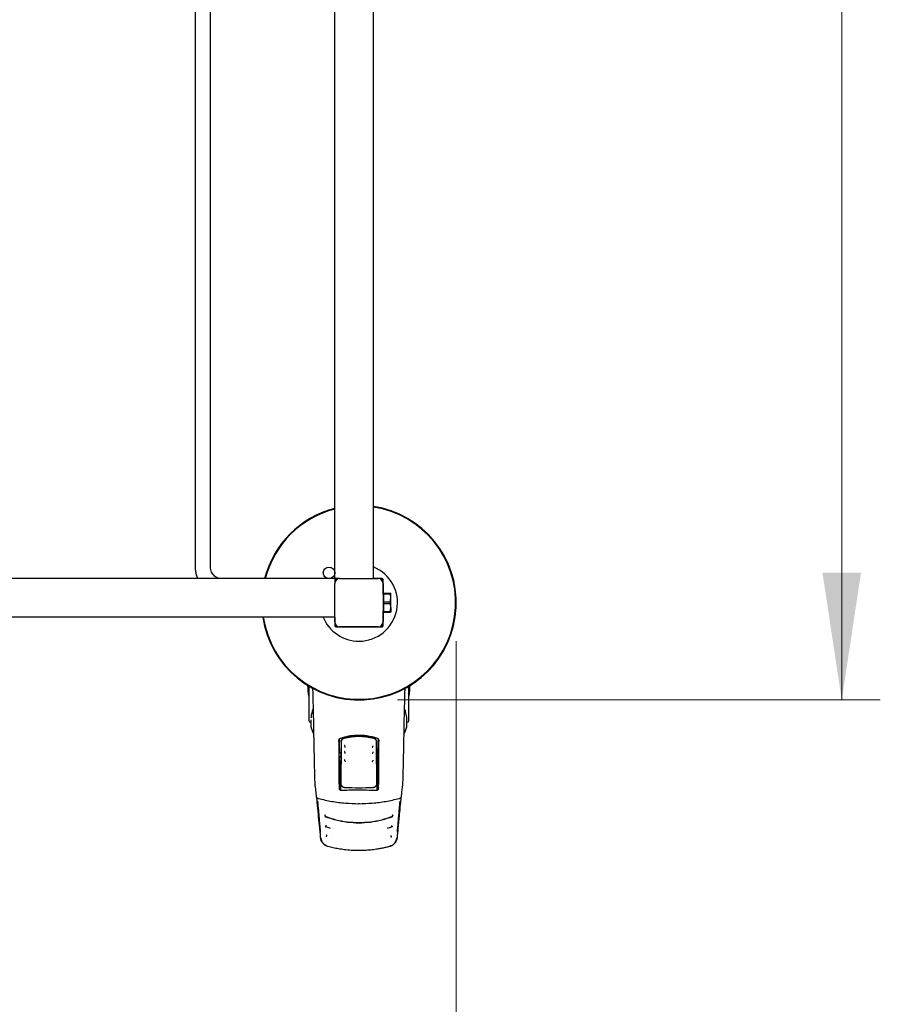
# Model space of a CAD drawing. Units: millimetres. Extents: x 0 to 210, y 0 to 297.
# Drawn here: x 70 to 92, y 106 to 132 of the extents above; entities that cross this region are included whole.
import ezdxf

# ---------------------------------------------------------------- set-up
doc = ezdxf.new("R2010")
doc.units = ezdxf.units.MM
doc.styles.add('SLDTEXTSTYLE0', font='TXT', dxfattribs={"width": 0.75})
doc.dimstyles.new('SLDDIMSTYLE0', dxfattribs={"dimtxt": 3.5, "dimasz": 3.302, "dimexe": 0, "dimexo": 0.0625, "dimgap": 0.875, "dimtad": 1, "dimlfac": 20, "dimrnd": 1e-09, "dimzin": 12, "dimdsep": 46, "dimtxsty": 'SLDTEXTSTYLE0', "dimsah": 1, "dimcen": 0.09, "dimadec": 0, "dimazin": 3, "dimtfac": 1, "dimtofl": 0, "dimtmove": 0, "dimatfit": 3, "dimfxl": 0, "dimfrac": 2, "dimtolj": 1, "dimtzin": 12, "dimarcsym": 0})

# ---------------------------------------------------------------- blocks, each defined once
blk = doc.blocks.new('_D_10')
at = {"color": 7, "linetype": 'Continuous', "lineweight": 0}
for p, q in [((47.323, 115.89), (47.323, 99.463)), ((80.973, 115.89), (80.973, 99.463)), ((47.323, 100.463), (80.973, 100.463))]:
    blk.add_line(p, q, dxfattribs=at)
at = {"color": 7, "linetype": 'Continuous', "lineweight": 18}
for points in [[(47.323, 100.463), (50.625, 99.963), (50.625, 100.963)], [(80.973, 100.463), (77.671, 100.963), (77.671, 99.963)]]:
    blk.add_solid(points, dxfattribs=at)
at = {"color": 7, "linetype": 'Continuous', "lineweight": 18, "insert": (60.269, 104.975), "char_height": 3.5, "attachment_point": 1, "style": 'SLDTEXTSTYLE0'}
blk.add_mtext('673', dxfattribs=at)
blk = doc.blocks.new('_D_11')
at = {"color": 7, "linetype": 'Continuous', "lineweight": 0}
for p, q in [((79.448, 158.515), (91.973, 158.515)), ((90.973, 114.365), (90.973, 158.515)), ((79.448, 114.365), (91.973, 114.365))]:
    blk.add_line(p, q, dxfattribs=at)
at = {"color": 7, "linetype": 'Continuous', "lineweight": 18}
for points in [[(90.973, 158.515), (90.473, 155.213), (91.473, 155.213)], [(90.973, 114.365), (91.473, 117.667), (90.473, 117.667)]]:
    blk.add_solid(points, dxfattribs=at)
at = {"color": 7, "linetype": 'Continuous', "lineweight": 18, "insert": (86.462, 132.561), "char_height": 3.5, "attachment_point": 1, "rotation": 90, "style": 'SLDTEXTSTYLE0'}
blk.add_mtext('883', dxfattribs=at)

msp = doc.modelspace()

# ---------------------------------------------------------------- linework, layer by layer
at = {"color": 7, "linetype": 'Continuous', "lineweight": 25}
for p, q in [((77.82327, 117.51488), (77.82327, 155.36488)), ((78.82327, 117.51488), (78.82327, 155.36488)), ((74.19977, 155.06488), (74.19977, 117.81488)), ((74.59977, 117.81488), (74.59977, 155.06488)), ((77.82327, 117.51488), (50.47327, 117.51488)), ((77.89827, 117.51488), (77.82327, 117.51488)), ((77.82327, 117.51488), (77.82327, 117.43988)), ((77.82327, 117.43988), (77.82327, 117.38988)), ((77.82327, 116.38988), (77.82327, 117.38988)), ((77.94827, 117.51488), (77.89827, 117.51488)), ((77.94827, 117.51488), (78.94827, 117.51488)), ((79.05077, 117.51738), (78.82327, 117.51738)), ((78.99827, 117.51488), (78.94827, 117.51488)), ((79.07327, 117.38988), (79.07327, 117.43988)), ((79.07327, 117.38988), (79.07327, 116.38988)), ((79.07577, 117.11238), (79.07577, 117.49239)), ((79.09827, 117.11238), (79.07327, 117.11238)), ((79.09827, 117.13988), (79.25811, 117.13988)), ((79.09827, 117.11667), (79.09827, 117.13988)), ((79.09827, 117.11667), (79.25811, 117.11667)), ((79.09827, 116.9131), (79.09827, 117.11667)), ((79.25811, 117.13988), (79.25811, 117.11667)), ((79.27327, 117.01488), (79.27327, 117.13988)), ((79.09827, 116.9131), (79.25811, 116.9131)), ((79.09827, 116.86667), (79.09827, 116.9131)), ((79.09827, 116.86667), (79.25811, 116.86667)), ((79.09827, 116.6631), (79.09827, 116.86667)), ((79.25811, 116.9131), (79.27327, 117.01488)), ((79.25811, 116.9131), (79.25811, 116.86667)), ((79.27327, 116.76488), (79.27327, 117.01488)), ((79.07327, 116.66738), (79.09827, 116.66738)), ((79.07577, 116.28738), (79.07577, 116.66738)), ((79.09827, 116.6631), (79.25811, 116.6631)), ((79.09827, 116.63988), (79.09827, 116.6631)), ((79.09827, 116.63988), (79.25811, 116.63988)), ((79.25811, 116.6631), (79.27327, 116.76488)), ((79.25811, 116.6631), (79.25811, 116.63988)), ((79.27327, 116.76488), (79.27327, 116.63988)), ((77.82327, 116.51488), (50.47327, 116.51488)), ((77.82077, 116.51488), (77.82077, 116.28738)), ((77.82327, 116.38988), (77.82327, 116.33988)), ((77.89827, 116.26488), (77.94827, 116.26488)), ((78.94827, 116.26488), (77.94827, 116.26488)), ((78.94827, 116.26488), (78.99827, 116.26488)), ((79.07327, 116.33988), (79.07327, 116.38988)), ((77.84577, 116.26238), (79.05077, 116.26238)), ((77.14175, 114.72919), (77.14175, 114.45988)), ((77.14577, 114.72676), (77.14577, 113.95782)), ((79.74577, 113.95782), (79.74577, 114.72375)), ((79.74979, 114.45988), (79.74979, 114.72617)), ((77.14175, 114.45988), (77.14577, 114.45988)), ((79.74577, 114.45988), (79.74979, 114.45988)), ((77.14577, 113.95782), (77.14577, 113.83425)), ((77.19244, 113.78676), (77.19744, 113.78667)), ((77.19744, 113.81721), (77.19744, 113.675)), ((77.20062, 113.85065), (77.19819, 113.82257)), ((79.6941, 113.675), (79.6941, 113.81721)), ((79.6941, 113.78667), (79.6991, 113.78676)), ((79.74577, 113.83425), (79.74577, 113.95782)), ((77.98426, 113.27414), (77.98207, 112.94783)), ((78.90728, 113.27414), (78.90947, 112.94783)), ((77.9372, 112.99171), (77.98236, 112.99177)), ((77.93902, 112.98988), (77.9372, 112.99171)), ((77.94077, 112.78485), (77.93902, 112.98988)), ((77.98235, 112.98988), (77.93902, 112.98988)), ((78.90917, 112.99176), (78.95434, 112.99171)), ((78.95251, 112.98988), (78.90919, 112.98988)), ((78.95077, 112.78485), (78.95251, 112.98988)), ((78.95251, 112.98988), (78.95434, 112.99171)), ((77.97668, 112.88988), (77.93988, 112.88988)), ((77.94077, 112.78485), (77.94077, 112.50725)), ((77.97516, 112.87509), (77.97549, 112.90766)), ((77.97585, 112.92015), (77.98168, 112.93181)), ((78.90986, 112.93181), (78.91569, 112.92015)), ((78.95166, 112.88988), (78.91486, 112.88988)), ((78.91605, 112.90766), (78.91638, 112.87509)), ((78.95077, 112.50725), (78.95077, 112.78485)), ((77.94019, 112.46986), (77.94897, 112.45248)), ((77.97586, 112.59309), (77.94077, 112.59309)), ((77.94077, 112.58098), (77.95812, 112.52382)), ((77.94077, 112.44765), (77.94077, 112.06646)), ((77.98159, 112.52335), (77.97586, 112.59309)), ((78.90995, 112.52335), (78.91568, 112.59309)), ((78.95077, 112.59309), (78.91568, 112.59309)), ((78.95077, 112.58098), (78.93341, 112.52382)), ((78.95135, 112.46986), (78.94257, 112.45248)), ((78.95077, 112.06646), (78.95077, 112.44765)), ((77.94077, 112.21988), (77.96689, 112.21988)), ((77.9416, 112.39295), (77.9552, 112.37793)), ((77.96665, 112.22063), (77.96616, 112.02191)), ((77.96714, 112.22071), (77.96689, 112.22067)), ((77.97434, 112.26837), (77.96714, 112.22071)), ((77.97319, 112.01876), (77.97469, 112.20282)), ((78.91685, 112.20282), (78.91835, 112.01894)), ((78.91719, 112.26837), (78.9244, 112.22071)), ((78.9244, 112.22071), (78.92465, 112.22067)), ((78.92465, 112.21988), (78.95077, 112.21988)), ((78.92538, 112.02217), (78.92489, 112.22063)), ((78.94994, 112.39295), (78.93634, 112.37793)), ((77.31229, 112.12953), (77.31147, 112.13274)), ((77.31151, 112.13143), (77.33996, 111.85716)), ((77.94077, 112.06628), (77.94077, 112.06646)), ((78.95077, 112.06646), (78.95077, 112.06628)), ((78.44577, 111.68634), (78.44577, 111.67116)), ((77.57876, 111.07974), (77.6844, 111.04412)), ((77.6844, 111.04412), (77.69813, 111.03949)), ((79.19296, 111.03937), (79.20678, 111.04403)), ((79.20678, 111.04403), (79.30348, 111.07661)), ((79.27242, 111.0645), (79.30402, 111.07297)), ((77.75109, 110.77248), (77.75018, 110.7727)), ((79.14136, 110.7727), (79.14045, 110.77248)), ((77.60823, 110.57934), (77.61077, 110.57867)), ((79.28077, 110.57867), (79.28331, 110.57934))]:
    msp.add_line(p, q, dxfattribs=at)
at = {"color": 7, "linetype": 'Continuous', "lineweight": 25, "flags": 128}
for points in [[(77.199, 113.66631), (77.25265, 113.52496), (77.27605, 113.46523)], [(79.61727, 113.46974), (79.63889, 113.52496), (79.69254, 113.66631)], [(78.81516, 113.1647), (78.81481, 113.16448), (78.81454, 113.16421)], [(78.81597, 112.79413), (78.81568, 112.79395), (78.81565, 112.79392)], [(77.33996, 111.85717), (77.34033, 111.85472), (77.34163, 111.85038)], [(77.40355, 111.80759), (77.40269, 111.80615), (77.40205, 111.80562), (77.40164, 111.80601), (77.40164, 111.80601)], [(79.4899, 111.80601), (79.4899, 111.80601), (79.48949, 111.80562), (79.48885, 111.80615), (79.48799, 111.80759)], [(77.58149, 111.09067), (77.58159, 111.09046), (77.5818, 111.08972)], [(79.30515, 111.10628), (79.30514, 111.10625), (79.30492, 111.10549)], [(77.64249, 110.56776), (77.64379, 110.56742), (77.64482, 110.56716)], [(79.24905, 110.56776), (79.24774, 110.56742), (79.24672, 110.56716)]]:
    msp.add_lwpolyline(points, dxfattribs=at)
at = {"color": 7, "linetype": 'Continuous', "lineweight": 25}
msp.add_circle((77.67327, 117.66488), 0.15, dxfattribs=at)
for centre, radius, start, end in [((78.44827, 116.88988), 2.525, 188.54087, 81.45913), ((78.44827, 116.88988), 2.50915, 188.595219, 81.404781), ((78.44827, 116.88988), 2.525, 104.331088, 165.668912), ((78.44827, 116.88988), 2.50915, 104.423555, 165.576445), ((78.44827, 116.88988), 1, 270, 67.975687), ((77.94827, 117.38988), 0.125, 90, 180), ((77.89827, 117.43988), 0.075, 90, 180), ((78.94827, 117.38988), 0.125, 0, 90), ((78.99827, 117.43988), 0.075, 0, 90), ((78.44827, 116.88988), 1, 202.024313, 270), ((77.94827, 116.38988), 0.125, 180, 270), ((77.89827, 116.33988), 0.075, 180, 270), ((78.94827, 116.38988), 0.125, 270, 0), ((78.99827, 116.33988), 0.075, 270, 0), ((80.11077, 114.88988), 3, 182.747673, 188.240778), ((76.78077, 114.88988), 3, 351.759222, 357.19115), ((77.19327, 113.83425), 0.0475, 180, 269), ((79.69827, 113.83425), 0.0475, 271, 360), ((77.22244, 113.675), 0.025, 180, 200.349523), ((79.6691, 113.675), 0.025, 339.650477, 0), ((79.52627, 111.85981), 0.02545, 332.090693, 354.015546)]:
    msp.add_arc(centre, radius, start, end, dxfattribs=at)
for centre, major_axis, start_param, end_param in [((77.84577, 117.49238), (-0.01768, 0.01768), 5.9488433, 6.61752732), ((79.05077, 117.49238), (0.01768, 0.01768), 5.49782522, 7.06854539), ((77.84577, 116.28739), (-0.01768, -0.01768), 5.49782522, 7.06854539), ((79.05077, 116.28739), (0.01768, -0.01768), 5.49782522, 7.06854539)]:
    msp.add_ellipse(centre, major_axis=major_axis, ratio=0.99992385, start_param=start_param, end_param=end_param, dxfattribs=at)
for points, knots in [([(74.19977, 117.81488), (74.20031, 117.79345), (74.20175, 117.73678), (74.21785, 117.64617), (74.24036, 117.56675), (74.26156, 117.52519), (74.26682, 117.51488)], [0, 0, 0, 0, 0.20698453, 0.54714899, 0.88763656, 1, 1, 1, 1]), ([(74.8753, 117.51488), (74.86707, 117.51513), (74.83783, 117.51601), (74.78817, 117.52762), (74.73022, 117.55677), (74.67988, 117.59981), (74.63996, 117.65398), (74.6127, 117.71624), (74.60103, 117.7714), (74.60007, 117.80449), (74.59977, 117.81488)], [0, 0, 0, 0, 0.05913535, 0.20998543, 0.36001334, 0.50750634, 0.65221275, 0.79463596, 0.93548254, 1, 1, 1, 1]), ([(79.25811, 117.13988), (79.26043, 117.13988), (79.26948, 117.13988), (79.27165, 117.13988), (79.27327, 117.13988)], [0, 0, 0, 0, 0.255307997, 1, 1, 1, 1]), ([(79.27327, 117.01488), (79.27306, 117.02398), (79.27229, 117.05828), (79.26412, 117.09194), (79.25811, 117.11667)], [0, 0, 0, 0, 0.26521599, 1, 1, 1, 1]), ([(79.27327, 116.76488), (79.27306, 116.77398), (79.27229, 116.80828), (79.26412, 116.84194), (79.25811, 116.86667)], [0, 0, 0, 0, 0.265215995, 1, 1, 1, 1]), ([(79.27327, 116.63988), (79.27165, 116.63988), (79.26948, 116.63988), (79.26043, 116.63988), (79.25811, 116.63988)], [0, 0, 0, 0, 0.744692003, 1, 1, 1, 1]), ([(77.27962, 113.57842), (77.27746, 113.70004), (77.27315, 113.94271), (77.26457, 114.30135), (77.2582, 114.54525), (77.25469, 114.65975), (77.25436, 114.67069)], [0, 0, 0, 0, 0.34953347, 0.69748305, 0.97110652, 1, 1, 1, 1]), ([(79.63713, 114.66534), (79.63607, 114.63051), (79.631, 114.46393), (79.62439, 114.19775), (79.61699, 113.86852), (79.61363, 113.67606), (79.61192, 113.57842)], [0, 0, 0, 0, 0.09244079, 0.44212459, 0.71699062, 1, 1, 1, 1]), ([(77.23121, 114.04484), (77.22243, 114.01313), (77.20835, 113.9623), (77.20535, 113.91156), (77.20423, 113.89248)], [0, 0, 0, 0, 0.62409722, 1, 1, 1, 1]), ([(77.26786, 114.15304), (77.26596, 114.1485), (77.25241, 114.11608), (77.23917, 114.07997), (77.23201, 114.04838), (77.23121, 114.04484)], [0, 0, 0, 0, 0.12648756, 0.90232475, 1, 1, 1, 1]), ([(79.69335, 113.82257), (79.69224, 113.85237), (79.69019, 113.90739), (79.67689, 113.98331), (79.66138, 114.04543), (79.64562, 114.09488), (79.63357, 114.12934), (79.6259, 114.14763), (79.62351, 114.15333)], [0, 0, 0, 0, 0.27036019, 0.49929097, 0.68680145, 0.83292332, 0.94798026, 1, 1, 1, 1]), ([(77.31147, 112.13274), (77.3078, 112.27176), (77.30046, 112.54979), (77.29187, 112.92851), (77.28486, 113.27242), (77.28137, 113.47594), (77.27962, 113.57842)], [0, 0, 0, 0, 0.27871424, 0.55741048, 0.77713501, 1, 1, 1, 1]), ([(79.61192, 113.57842), (79.60968, 113.44916), (79.60521, 113.19103), (79.59718, 112.81543), (79.58883, 112.46241), (79.58299, 112.24276), (79.58007, 112.13274)], [0, 0, 0, 0, 0.28038706, 0.55990477, 0.77955522, 1, 1, 1, 1]), ([(77.93119, 113.32356), (77.93176, 113.32951), (77.93289, 113.34134), (77.94151, 113.3556), (77.95244, 113.36584), (77.9608, 113.36945), (77.96489, 113.37121)], [0, 0, 0, 0, 0.28954892, 0.57508288, 0.79166814, 1, 1, 1, 1]), ([(77.94077, 112.06646), (77.93901, 112.27144), (77.93548, 112.68216), (77.93262, 113.10949), (77.93119, 113.32356)], [0, 0, 0, 0, 0.49905711, 1, 1, 1, 1]), ([(77.96873, 113.36854), (77.96353, 113.36617), (77.95285, 113.36131), (77.9423, 113.34876), (77.93599, 113.3349), (77.93529, 113.32555), (77.93495, 113.32085)], [0, 0, 0, 0, 0.265739029, 0.545444794, 0.771787356, 1, 1, 1, 1]), ([(77.93495, 113.32085), (77.93536, 113.25879), (77.93609, 113.14861), (77.93686, 113.0394), (77.9372, 112.99171)], [0, 0, 0, 0, 0.56330379, 1, 1, 1, 1]), ([(77.96489, 113.37121), (78.05335, 113.39623), (78.22782, 113.44557), (78.48526, 113.45608), (78.72018, 113.43206), (78.85718, 113.39168), (78.92664, 113.37121)], [0, 0, 0, 0, 0.28327515, 0.55869099, 0.77626072, 1, 1, 1, 1]), ([(78.92281, 113.36854), (78.83502, 113.39323), (78.66199, 113.4419), (78.40661, 113.45228), (78.17358, 113.42857), (78.03767, 113.38875), (77.96873, 113.36854)], [0, 0, 0, 0, 0.28342284, 0.55864101, 0.77609907, 1, 1, 1, 1]), ([(77.98747, 113.27414), (77.98623, 113.09051), (77.98377, 112.72812), (77.98088, 112.37634), (77.97945, 112.20282)], [0, 0, 0, 0, 0.50672701, 1, 1, 1, 1]), ([(77.98426, 113.27414), (77.98531, 113.28536), (77.98741, 113.30771), (78.00451, 113.33767), (78.02926, 113.36251), (78.05156, 113.37036), (78.06262, 113.37425)], [0, 0, 0, 0, 0.25225194, 0.50283444, 0.75336938, 1, 1, 1, 1]), ([(78.06344, 113.37106), (78.05154, 113.3666), (78.02773, 113.35768), (78.00419, 113.33179), (77.99014, 113.30332), (77.98837, 113.28397), (77.98747, 113.27414)], [0, 0, 0, 0, 0.27692804, 0.55380861, 0.77332603, 1, 1, 1, 1]), ([(78.06262, 113.37425), (78.12527, 113.38779), (78.25128, 113.41501), (78.44577, 113.42531), (78.64026, 113.41501), (78.76627, 113.38779), (78.82892, 113.37425)], [0, 0, 0, 0, 0.248578949, 0.500000386, 0.751421825, 1, 1, 1, 1]), ([(78.8281, 113.37106), (78.76533, 113.38455), (78.64003, 113.41148), (78.44577, 113.42173), (78.25151, 113.41148), (78.12621, 113.38455), (78.06344, 113.37106)], [0, 0, 0, 0, 0.25047295, 0.49999889, 0.74952499, 1, 1, 1, 1]), ([(78.90407, 113.27414), (78.90263, 113.28668), (78.89979, 113.31134), (78.88052, 113.34061), (78.85614, 113.36133), (78.83745, 113.36782), (78.8281, 113.37106)], [0, 0, 0, 0, 0.28890875, 0.56795237, 0.78374117, 1, 1, 1, 1]), ([(78.82892, 113.37425), (78.83998, 113.37036), (78.86227, 113.3625), (78.88703, 113.33767), (78.90413, 113.30772), (78.90623, 113.28536), (78.90728, 113.27414)], [0, 0, 0, 0, 0.246550391, 0.497156529, 0.747660265, 1, 1, 1, 1]), ([(78.91208, 112.20282), (78.91066, 112.37635), (78.90777, 112.72812), (78.90531, 113.09051), (78.90407, 113.27414)], [0, 0, 0, 0, 0.49328825, 1, 1, 1, 1]), ([(78.95659, 113.32085), (78.95602, 113.32682), (78.95489, 113.33868), (78.94624, 113.35295), (78.93529, 113.36319), (78.92691, 113.36678), (78.92281, 113.36854)], [0, 0, 0, 0, 0.28983634, 0.57558159, 0.79207684, 1, 1, 1, 1]), ([(78.92664, 113.37121), (78.93184, 113.36884), (78.94249, 113.36396), (78.95302, 113.35141), (78.95931, 113.33758), (78.96, 113.32824), (78.96035, 113.32356)], [0, 0, 0, 0, 0.2661408, 0.54582963, 0.77195817, 1, 1, 1, 1]), ([(78.96035, 113.32356), (78.95954, 113.20125), (78.95794, 112.95963), (78.95482, 112.53823), (78.9523, 112.2451), (78.95077, 112.06646)], [0, 0, 0, 0, 0.28594507, 0.56486419, 1, 1, 1, 1]), ([(78.95434, 112.99171), (78.95477, 113.05253), (78.95554, 113.16178), (78.95627, 113.27199), (78.95659, 113.32085)], [0, 0, 0, 0, 0.55667628, 1, 1, 1, 1]), ([(78.07447, 113.01962), (78.07474, 113.01811), (78.07529, 113.01504), (78.07702, 113.00895), (78.07932, 113.00234), (78.0821, 112.99568), (78.08514, 112.98961), (78.08821, 112.98476), (78.09113, 112.98143), (78.09267, 112.98094), (78.09344, 112.98069)], [0, 0, 0, 0, 0.11709767, 0.23676175, 0.35881905, 0.48309392, 0.60945319, 0.73780417, 0.86803257, 1, 1, 1, 1]), ([(78.08086, 113.02519), (78.08015, 113.0249), (78.07872, 113.02432), (78.07699, 113.02274), (78.07571, 113.02074), (78.07468, 113.01746), (78.0749, 113.01244), (78.07618, 113.00856), (78.07688, 113.00642)], [0, 0, 0, 0, 0.106654063, 0.214475114, 0.324885157, 0.439706763, 0.692207991, 1, 1, 1, 1]), ([(78.07516, 113.17651), (78.0754, 113.175), (78.07588, 113.17196), (78.07743, 113.16586), (78.07951, 113.15922), (78.08204, 113.15249), (78.0848, 113.14633), (78.08761, 113.14137), (78.09013, 113.13807), (78.09142, 113.13751), (78.092, 113.13727)], [0, 0, 0, 0, 0.12043586, 0.24347277, 0.3689435, 0.496678, 0.62652473, 0.75838778, 0.89216006, 1, 1, 1, 1]), ([(78.0818, 113.18198), (78.08108, 113.18171), (78.07963, 113.18117), (78.07785, 113.17964), (78.0765, 113.17768), (78.07535, 113.17443), (78.0754, 113.1694), (78.07654, 113.16548), (78.07717, 113.16332)], [0, 0, 0, 0, 0.10665213, 0.21447484, 0.3248883, 0.43971375, 0.69222029, 1, 1, 1, 1]), ([(78.79302, 112.98087), (78.79377, 112.9807), (78.79527, 112.98034), (78.79766, 112.98049), (78.79998, 112.98114), (78.80293, 112.98273), (78.80598, 112.98594), (78.80747, 112.98894), (78.80829, 112.99059)], [0, 0, 0, 0, 0.10652527, 0.21432928, 0.32480154, 0.43973496, 0.69246606, 1, 1, 1, 1]), ([(78.79373, 113.13696), (78.79449, 113.1368), (78.796, 113.13649), (78.79839, 113.13672), (78.80068, 113.13745), (78.80356, 113.13914), (78.80648, 113.14247), (78.80784, 113.14554), (78.80859, 113.14723)], [0, 0, 0, 0, 0.10653423, 0.21434175, 0.32481274, 0.43974106, 0.69245793, 1, 1, 1, 1]), ([(78.79809, 112.98069), (78.79887, 112.98094), (78.80041, 112.98143), (78.80333, 112.98477), (78.8064, 112.98962), (78.80944, 112.99568), (78.81222, 113.00235), (78.8145, 113.00892), (78.81598, 113.014), (78.8164, 113.01625), (78.81653, 113.01692)], [0, 0, 0, 0, 0.14140522, 0.28088444, 0.41832024, 0.553616, 0.68667706, 0.81734126, 0.94538786, 1, 1, 1, 1]), ([(78.79907, 113.13699), (78.7998, 113.13729), (78.80123, 113.13788), (78.80392, 113.14136), (78.80674, 113.14634), (78.8095, 113.15249), (78.81203, 113.15923), (78.81409, 113.16584), (78.81542, 113.17089), (78.81578, 113.17311), (78.81589, 113.17376)], [0, 0, 0, 0, 0.14158368, 0.28124531, 0.41888099, 0.55440473, 0.68772103, 0.81865214, 0.94698777, 1, 1, 1, 1]), ([(77.97668, 112.88988), (77.97684, 112.8808), (77.97717, 112.86259), (77.97746, 112.82966), (77.97762, 112.79679), (77.97765, 112.76519), (77.97758, 112.73382), (77.97737, 112.70178), (77.97703, 112.67029), (77.97668, 112.65363), (77.97651, 112.64532)], [0, 0, 0, 0, 0.1381722, 0.27693204, 0.38815121, 0.49999726, 0.6117473, 0.72306306, 0.8617734, 1, 1, 1, 1]), ([(78.07305, 112.80592), (78.07338, 112.80439), (78.07405, 112.8013), (78.07613, 112.79526), (78.07887, 112.78876), (78.08214, 112.78228), (78.0857, 112.77645), (78.08925, 112.77187), (78.09258, 112.76882), (78.0943, 112.76851), (78.09516, 112.76835)], [0, 0, 0, 0, 0.11727274, 0.23705279, 0.35916527, 0.48343794, 0.60976501, 0.73805248, 0.86817935, 1, 1, 1, 1]), ([(78.07889, 112.81169), (78.0782, 112.81136), (78.07682, 112.81069), (78.07522, 112.80901), (78.07409, 112.80693), (78.0733, 112.8036), (78.07388, 112.79862), (78.07542, 112.79483), (78.07627, 112.79275)], [0, 0, 0, 0, 0.10665768, 0.2144753, 0.32487856, 0.43969266, 0.69218365, 1, 1, 1, 1]), ([(78.7916, 112.76889), (78.79233, 112.76866), (78.7938, 112.76821), (78.7962, 112.7682), (78.79856, 112.76869), (78.80163, 112.77007), (78.80496, 112.77302), (78.80671, 112.77588), (78.80768, 112.77746)], [0, 0, 0, 0, 0.106507182, 0.214303931, 0.3247785, 0.439721991, 0.692481721, 1, 1, 1, 1]), ([(78.79638, 112.76835), (78.79724, 112.76851), (78.79896, 112.76882), (78.80229, 112.77187), (78.80584, 112.77646), (78.8094, 112.78228), (78.81267, 112.78877), (78.81539, 112.79523), (78.81718, 112.80031), (78.8177, 112.80262), (78.81786, 112.80333)], [0, 0, 0, 0, 0.140805631, 0.279739672, 0.416677265, 0.551514898, 0.684156801, 0.814470501, 0.942239523, 1, 1, 1, 1]), ([(78.91486, 112.88988), (78.91472, 112.88181), (78.91443, 112.86564), (78.91416, 112.83497), (78.91399, 112.80138), (78.91395, 112.76604), (78.91404, 112.73085), (78.91424, 112.69778), (78.91456, 112.66797), (78.91487, 112.65288), (78.91503, 112.64532)], [0, 0, 0, 0, 0.12361026, 0.24761462, 0.37201457, 0.49681161, 0.62200721, 0.74760285, 0.87359997, 1, 1, 1, 1]), ([(77.95812, 112.52382), (77.95641, 112.51048), (77.95336, 112.48667), (77.95031, 112.46292), (77.94897, 112.45248)], [0, 0, 0, 0, 0.56065015, 1, 1, 1, 1]), ([(77.94897, 112.45248), (77.95014, 112.43853), (77.95222, 112.41365), (77.95429, 112.38883), (77.9552, 112.37793)], [0, 0, 0, 0, 0.56066294, 1, 1, 1, 1]), ([(77.98159, 112.52335), (77.97721, 112.52344), (77.96939, 112.52359), (77.96156, 112.52375), (77.95812, 112.52382)], [0, 0, 0, 0, 0.5599977, 1, 1, 1, 1]), ([(77.98042, 112.37775), (77.98064, 112.4048), (77.98104, 112.45323), (77.98142, 112.50188), (77.98159, 112.52335)], [0, 0, 0, 0, 0.55865311, 1, 1, 1, 1]), ([(78.93341, 112.52382), (78.92904, 112.52373), (78.92121, 112.52357), (78.91339, 112.52342), (78.90995, 112.52335)], [0, 0, 0, 0, 0.560002248, 1, 1, 1, 1]), ([(78.90995, 112.52335), (78.91016, 112.49605), (78.91055, 112.4474), (78.91094, 112.39899), (78.91112, 112.37775)], [0, 0, 0, 0, 0.56134882, 1, 1, 1, 1]), ([(78.94257, 112.45248), (78.94086, 112.46577), (78.93781, 112.48952), (78.93476, 112.51333), (78.93341, 112.52382)], [0, 0, 0, 0, 0.559347442, 1, 1, 1, 1]), ([(78.93634, 112.37793), (78.9375, 112.39181), (78.93957, 112.41663), (78.94165, 112.44152), (78.94257, 112.45248)], [0, 0, 0, 0, 0.559334203, 1, 1, 1, 1]), ([(77.9552, 112.37793), (77.95991, 112.37789), (77.96831, 112.37783), (77.97672, 112.37777), (77.98042, 112.37775)], [0, 0, 0, 0, 0.56000752, 1, 1, 1, 1]), ([(77.97644, 112.37777), (77.97631, 112.36734), (77.97599, 112.34129), (77.97549, 112.30716), (77.97491, 112.27843), (77.97453, 112.27173), (77.97434, 112.26837)], [0, 0, 0, 0, 0.18211246, 0.45474164, 0.72737082, 1, 1, 1, 1]), ([(78.08481, 112.08836), (78.07662, 112.08909), (78.06027, 112.09055), (78.03193, 112.10155), (78.0026, 112.12366), (77.97852, 112.15996), (77.97598, 112.18841), (77.97469, 112.20282)], [0, 0, 0, 0, 0.13317216, 0.26563502, 0.49389336, 0.74373828, 1, 1, 1, 1]), ([(77.97945, 112.20282), (77.98089, 112.18869), (77.98368, 112.16141), (78.00375, 112.13102), (78.02488, 112.11268), (78.04337, 112.10218), (78.06359, 112.09512), (78.07785, 112.0939), (78.08496, 112.09328)], [0, 0, 0, 0, 0.26549804, 0.51271293, 0.637263, 0.75632741, 0.87848214, 1, 1, 1, 1]), ([(78.80658, 112.09328), (78.81378, 112.09391), (78.82821, 112.09516), (78.84865, 112.10238), (78.86729, 112.11311), (78.88835, 112.1317), (78.90801, 112.16201), (78.9107, 112.18897), (78.91208, 112.20282)], [0, 0, 0, 0, 0.12297912, 0.24665482, 0.36701595, 0.49310351, 0.73967708, 1, 1, 1, 1]), ([(78.91685, 112.20282), (78.91556, 112.18842), (78.91301, 112.15997), (78.88894, 112.12366), (78.85961, 112.10156), (78.83128, 112.09055), (78.81493, 112.08909), (78.80673, 112.08836)], [0, 0, 0, 0, 0.25618228, 0.50609976, 0.73435964, 0.86676399, 1, 1, 1, 1]), ([(78.91112, 112.37775), (78.91583, 112.37778), (78.92423, 112.37784), (78.93264, 112.3779), (78.93634, 112.37793)], [0, 0, 0, 0, 0.5599924, 1, 1, 1, 1]), ([(78.9151, 112.37777), (78.91523, 112.36734), (78.91555, 112.34129), (78.91605, 112.30716), (78.91662, 112.27843), (78.917, 112.27173), (78.91719, 112.26837)], [0, 0, 0, 0, 0.18211303, 0.45474202, 0.72737101, 1, 1, 1, 1]), ([(77.98528, 112.01708), (77.98134, 112.01734), (77.97332, 112.01786), (77.96177, 112.0233), (77.95098, 112.03291), (77.94239, 112.04779), (77.94133, 112.05982), (77.94077, 112.06628)], [0, 0, 0, 0, 0.15115684, 0.30827266, 0.4829644, 0.72201065, 1, 1, 1, 1]), ([(78.90626, 112.01708), (78.73427, 112.01955), (78.42711, 112.02395), (78.1203, 112.01918), (77.98528, 112.01708)], [0, 0, 0, 0, 0.55990726, 1, 1, 1, 1]), ([(78.08496, 112.09328), (78.20523, 112.09067), (78.44577, 112.08543), (78.68631, 112.09067), (78.80658, 112.09328)], [0, 0, 0, 0, 0.499999977, 1, 1, 1, 1]), ([(78.95077, 112.06628), (78.95036, 112.06074), (78.94958, 112.0503), (78.94288, 112.03637), (78.93312, 112.02558), (78.92048, 112.01824), (78.91091, 112.01746), (78.90626, 112.01708)], [0, 0, 0, 0, 0.23887709, 0.44986478, 0.63313032, 0.8220621, 1, 1, 1, 1]), ([(79.55158, 111.85715), (79.55198, 111.86099), (79.55315, 111.87228), (79.55782, 111.91732), (79.56691, 112.00494), (79.57522, 112.08504), (79.58003, 112.13144)], [0, 0, 0, 0, 0.04121832, 0.12125505, 0.49103563, 1, 1, 1, 1]), ([(77.34156, 111.85075), (77.34308, 111.84627), (77.34609, 111.83745), (77.36075, 111.82436), (77.38004, 111.81316), (77.39488, 111.80827), (77.40214, 111.80588)], [0, 0, 0, 0, 0.263096583, 0.518608814, 0.764597497, 1, 1, 1, 1]), ([(77.39693, 111.39642), (77.38686, 111.50334), (77.37325, 111.64791), (77.35992, 111.79193), (77.35645, 111.82943)], [0, 0, 0, 0, 0.73957321, 1, 1, 1, 1]), ([(77.37596, 111.73941), (77.38285, 111.65829), (77.39513, 111.5135), (77.41242, 111.31162), (77.42789, 111.13367), (77.43866, 111.01017), (77.44491, 110.94045), (77.44596, 110.92881)], [0, 0, 0, 0, 0.30969851, 0.55279768, 0.7566119, 0.95935463, 1, 1, 1, 1]), ([(77.40355, 111.80759), (77.51787, 111.78086), (77.74583, 111.72758), (78.09511, 111.68251), (78.32897, 111.67652), (78.44577, 111.67352)], [0, 0, 0, 0, 0.33491079, 0.66782847, 1, 1, 1, 1]), ([(78.44577, 111.67352), (78.56257, 111.67652), (78.79643, 111.68251), (79.1457, 111.72758), (79.37366, 111.78086), (79.48798, 111.80759)], [0, 0, 0, 0, 0.33217218, 0.66508985, 1, 1, 1, 1]), ([(79.4457, 110.92981), (79.44586, 110.9316), (79.45046, 110.98297), (79.45927, 111.08371), (79.47212, 111.23087), (79.48542, 111.38516), (79.49983, 111.55383), (79.51004, 111.67417), (79.51557, 111.73941)], [0, 0, 0, 0, 0.00627698, 0.17934622, 0.36348806, 0.54024284, 0.7507482, 1, 1, 1, 1]), ([(79.4894, 111.80588), (79.49665, 111.80827), (79.5115, 111.81316), (79.53078, 111.82436), (79.54544, 111.83745), (79.54845, 111.84627), (79.54998, 111.85075)], [0, 0, 0, 0, 0.235402523, 0.481391181, 0.736903398, 1, 1, 1, 1]), ([(79.53507, 111.82942), (79.52965, 111.77087), (79.51631, 111.62679), (79.50269, 111.48223), (79.49461, 111.39641)], [0, 0, 0, 0, 0.40630304, 1, 1, 1, 1]), ([(77.45517, 110.78668), (77.44473, 110.89502), (77.42522, 111.09745), (77.40591, 111.30155), (77.39693, 111.39642)], [0, 0, 0, 0, 0.53522665, 1, 1, 1, 1]), ([(77.56775, 111.37694), (77.56669, 111.37417), (77.5648, 111.36922), (77.56291, 111.36427), (77.56207, 111.36209)], [0, 0, 0, 0, 0.56053911, 1, 1, 1, 1]), ([(77.57142, 111.38645), (77.57109, 111.38546), (77.5704, 111.3834), (77.56912, 111.37819), (77.56772, 111.37186), (77.56631, 111.36497), (77.56523, 111.35829), (77.56487, 111.35253), (77.56534, 111.34823), (77.5665, 111.34726), (77.56708, 111.34677)], [0, 0, 0, 0, 0.10043603, 0.20989361, 0.327363, 0.45152719, 0.58181646, 0.71768141, 0.85770987, 1, 1, 1, 1]), ([(77.5652, 111.34184), (77.65992, 111.30939), (77.84935, 111.24449), (78.14577, 111.19191), (78.44577, 111.17284), (78.74577, 111.1919), (79.04219, 111.2445), (79.23162, 111.30939), (79.32634, 111.34184)], [0, 0, 0, 0, 0.16668577, 0.33334925, 0.49999945, 0.66665003, 0.83331351, 1, 1, 1, 1]), ([(77.56702, 111.34687), (77.66155, 111.31461), (77.85062, 111.25008), (78.14641, 111.19782), (78.44577, 111.17885), (78.74513, 111.19782), (79.04092, 111.25009), (79.22999, 111.31461), (79.32452, 111.34687)], [0, 0, 0, 0, 0.16665639, 0.33332746, 0.49999961, 0.66667208, 0.83334307, 1, 1, 1, 1]), ([(79.32445, 111.34677), (79.32504, 111.34726), (79.3262, 111.34823), (79.32666, 111.35254), (79.3263, 111.3583), (79.32522, 111.365), (79.32381, 111.37185), (79.32249, 111.37793), (79.32171, 111.38093), (79.32138, 111.38222)], [0, 0, 0, 0, 0.16218517, 0.32179557, 0.47660444, 0.62499197, 0.76634796, 0.90002634, 1, 1, 1, 1]), ([(79.32946, 111.36209), (79.32841, 111.36487), (79.32651, 111.36982), (79.32462, 111.37476), (79.32379, 111.37694)], [0, 0, 0, 0, 0.55945977, 1, 1, 1, 1]), ([(79.33024, 111.35236), (79.32999, 111.35182), (79.32949, 111.35075), (79.32821, 111.34918), (79.32654, 111.34775), (79.32513, 111.34707), (79.32442, 111.34672)], [0, 0, 0, 0, 0.25176038, 0.49963531, 0.74798185, 1, 1, 1, 1]), ([(79.32452, 111.34687), (79.32523, 111.3472), (79.32665, 111.34785), (79.32842, 111.34938), (79.32977, 111.35119), (79.33095, 111.35399), (79.33103, 111.35783), (79.33002, 111.36058), (79.32946, 111.36209)], [0, 0, 0, 0, 0.10679485, 0.21468596, 0.32508813, 0.43983933, 0.69218858, 1, 1, 1, 1]), ([(79.32925, 111.3632), (79.32947, 111.36254), (79.32988, 111.36126), (79.33023, 111.35995), (79.3304, 111.35932)], [0, 0, 0, 0, 0.51616184, 1, 1, 1, 1]), ([(79.49461, 111.39641), (79.48349, 111.27894), (79.46416, 111.07483), (79.44465, 110.87254), (79.43637, 110.78668)], [0, 0, 0, 0, 0.5755228, 1, 1, 1, 1]), ([(77.58991, 111.11431), (77.58959, 111.11332), (77.58893, 111.11126), (77.58776, 111.10589), (77.58653, 111.0993), (77.58537, 111.09207), (77.58466, 111.08501), (77.58469, 111.07894), (77.58556, 111.07442), (77.58693, 111.07344), (77.58763, 111.07294)], [0, 0, 0, 0, 0.10178293, 0.21214703, 0.33006578, 0.45429707, 0.58439894, 0.7196782, 0.85879972, 1, 1, 1, 1]), ([(79.30623, 111.09054), (79.30618, 111.09111), (79.30593, 111.09389), (79.30498, 111.09932), (79.30381, 111.10586), (79.30304, 111.10913), (79.30269, 111.11064)], [0, 0, 0, 0, 0.086751668, 0.416459741, 0.729280351, 1, 1, 1, 1]), ([(79.30734, 111.07489), (79.30712, 111.07467), (79.30623, 111.07375), (79.30488, 111.07315), (79.30386, 111.07269)], [0, 0, 0, 0, 0.24955292, 1, 1, 1, 1]), ([(79.30402, 111.07297), (79.30474, 111.07327), (79.30619, 111.07385), (79.30804, 111.07534), (79.30949, 111.07715), (79.31084, 111.08003), (79.31115, 111.08414), (79.31032, 111.08717), (79.30987, 111.08883)], [0, 0, 0, 0, 0.10683114, 0.21475446, 0.32517438, 0.43992422, 0.69222745, 1, 1, 1, 1]), ([(79.30969, 111.08988), (79.30993, 111.089), (79.31039, 111.08731), (79.31067, 111.08555), (79.3108, 111.08471)], [0, 0, 0, 0, 0.52267835, 1, 1, 1, 1]), ([(77.50081, 110.66486), (77.49954, 110.66668), (77.48736, 110.68403), (77.46629, 110.72319), (77.45908, 110.76433), (77.45517, 110.78668)], [0, 0, 0, 0, 0.05069964, 0.48428474, 1, 1, 1, 1]), ([(77.45876, 110.78574), (77.46328, 110.76076), (77.47232, 110.71086), (77.51403, 110.64538), (77.57197, 110.59316), (77.62046, 110.57585), (77.64482, 110.56716)], [0, 0, 0, 0, 0.24892588, 0.49719786, 0.74733698, 1, 1, 1, 1]), ([(77.60969, 110.58257), (77.59423, 110.58843), (77.56545, 110.59935), (77.52945, 110.62946), (77.51033, 110.6531), (77.50081, 110.66486)], [0, 0, 0, 0, 0.36821546, 0.68571611, 1, 1, 1, 1]), ([(77.60982, 110.85242), (77.60931, 110.85105), (77.60829, 110.8483), (77.60648, 110.84262), (77.60466, 110.83633), (77.60296, 110.82981), (77.60155, 110.82365), (77.60059, 110.81841), (77.60013, 110.81439), (77.60033, 110.81321), (77.60043, 110.81261)], [0, 0, 0, 0, 0.12020901, 0.24189108, 0.36499385, 0.4894662, 0.61524928, 0.74228052, 0.87053153, 1, 1, 1, 1]), ([(77.61908, 110.85375), (77.61832, 110.8539), (77.6168, 110.85421), (77.61444, 110.85387), (77.61221, 110.85295), (77.60945, 110.85087), (77.60673, 110.84667), (77.60555, 110.84279), (77.6049, 110.84066)], [0, 0, 0, 0, 0.106903443, 0.215043033, 0.325711316, 0.440639382, 0.692844456, 1, 1, 1, 1]), ([(79.24672, 110.56716), (79.27391, 110.57718), (79.328, 110.59713), (79.38542, 110.65519), (79.42155, 110.71979), (79.42903, 110.76373), (79.43278, 110.78574)], [0, 0, 0, 0, 0.28257989, 0.56203542, 0.78061415, 1, 1, 1, 1]), ([(79.39072, 110.66486), (79.38123, 110.65305), (79.36216, 110.62931), (79.3161, 110.59216), (79.27587, 110.57752), (79.24905, 110.56776)], [0, 0, 0, 0, 0.247977125, 0.498522612, 1, 1, 1, 1]), ([(79.29114, 110.81309), (79.29122, 110.81356), (79.29139, 110.81464), (79.29094, 110.81842), (79.28999, 110.82365), (79.28858, 110.82982), (79.28687, 110.83635), (79.28506, 110.84259), (79.28364, 110.84712), (79.28296, 110.84898), (79.2828, 110.84941)], [0, 0, 0, 0, 0.112825781, 0.257539085, 0.400824371, 0.542621251, 0.682869451, 0.821501183, 0.958455088, 1, 1, 1, 1]), ([(79.28492, 110.80727), (79.28565, 110.80754), (79.28711, 110.80809), (79.28898, 110.80957), (79.29047, 110.81144), (79.29187, 110.81445), (79.29227, 110.81888), (79.29152, 110.82222), (79.2911, 110.82406)], [0, 0, 0, 0, 0.10707444, 0.21512701, 0.32554661, 0.44018847, 0.69218267, 1, 1, 1, 1]), ([(79.29094, 110.82489), (79.29119, 110.82388), (79.29167, 110.82195), (79.29188, 110.81996), (79.29198, 110.81901)], [0, 0, 0, 0, 0.52562553, 1, 1, 1, 1]), ([(79.43637, 110.78668), (79.43304, 110.76596), (79.42602, 110.72236), (79.40287, 110.68465), (79.39072, 110.66486)], [0, 0, 0, 0, 0.47518416, 1, 1, 1, 1]), ([(77.64482, 110.56716), (77.69077, 110.55586), (77.78051, 110.53378), (77.92176, 110.5072), (78.07636, 110.48498), (78.25292, 110.46836), (78.37906, 110.46608), (78.44525, 110.46488)], [0, 0, 0, 0, 0.17615583, 0.34407218, 0.53364927, 0.75527949, 1, 1, 1, 1]), ([(78.44525, 110.46488), (78.5062, 110.46588), (78.62188, 110.46776), (78.78585, 110.48191), (78.92209, 110.49982), (79.03829, 110.51991), (79.1418, 110.54102), (79.21131, 110.55834), (79.24672, 110.56716)], [0, 0, 0, 0, 0.22504999, 0.42713342, 0.60794485, 0.7336284, 0.86430565, 1, 1, 1, 1])]:
    msp.add_open_spline(points, degree=3, knots=knots, dxfattribs=at)
for points in [[(77.98207, 112.94783), (77.98204, 112.94563), (77.98197, 112.94123), (77.98187, 112.93618), (77.98178, 112.93268), (77.98171, 112.9321), (77.98168, 112.93181)], [(78.90986, 112.93181), (78.90983, 112.9321), (78.90976, 112.93268), (78.90966, 112.93618), (78.90957, 112.94123), (78.9095, 112.94563), (78.90947, 112.94783)], [(77.97585, 112.92015), (77.97582, 112.91992), (77.97576, 112.91946), (77.97567, 112.91679), (77.97558, 112.91291), (77.97552, 112.90941), (77.97549, 112.90766)], [(78.91605, 112.90766), (78.91602, 112.90941), (78.91596, 112.91291), (78.91587, 112.91679), (78.91578, 112.91946), (78.91572, 112.91992), (78.91569, 112.92015)], [(77.97651, 112.64532), (77.9764, 112.63817), (77.97619, 112.62388), (77.97597, 112.60335), (77.97586, 112.59309)], [(78.91503, 112.64532), (78.91514, 112.63817), (78.91535, 112.62388), (78.91557, 112.60335), (78.91568, 112.59309)]]:
    msp.add_open_spline(points, degree=3, dxfattribs=at)

# ---------------------------------------------------------------- dimensions: what is measured, and where the dimension line sits
at = {"color": 7, "linetype": 'Continuous', "lineweight": 18}
dim = msp.add_linear_dim(base=(90.97327, 158.51488), p1=(78.44827, 114.36488), p2=(78.44827, 158.51488), angle=90, dimstyle='SLDDIMSTYLE0', dxfattribs=at)
dim.commit()
dim.dimension.update_dxf_attribs({"geometry": '_D_11', "text_midpoint": (90.97327, 136.43988), "dimtype": 160})
dim = msp.add_linear_dim(base=(80.97327, 100.46317), p1=(47.32327, 116.88988), p2=(80.97327, 116.88988), dimstyle='SLDDIMSTYLE0', dxfattribs=at)
dim.commit()
dim.dimension.update_dxf_attribs({"geometry": '_D_10', "text_midpoint": (64.14827, 100.46317), "dimtype": 160})

doc.saveas('drawing.dxf')
